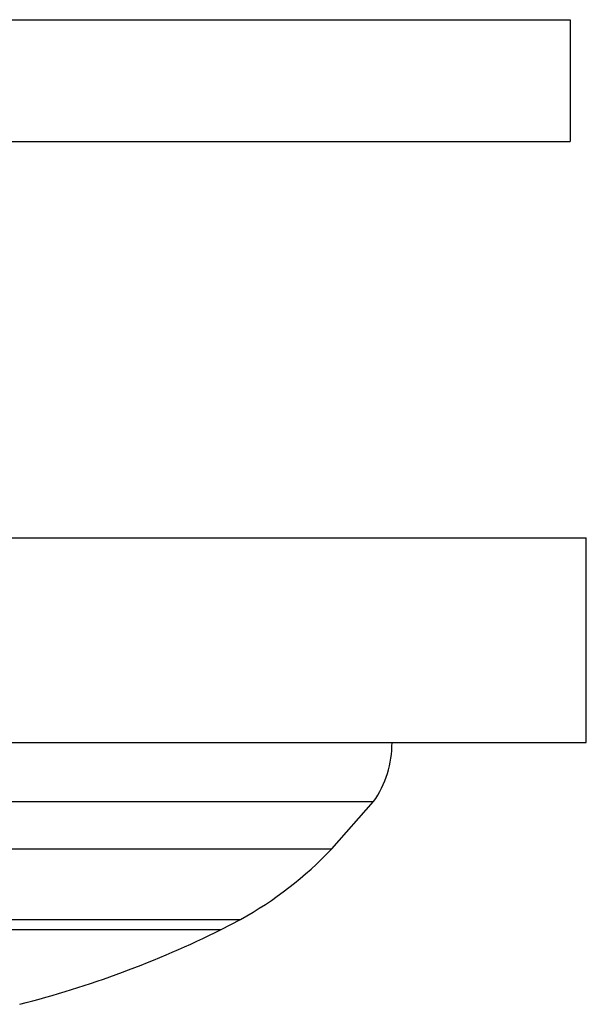
# Model space of a CAD drawing. Units: inches. Extents: x 0 to 11, y 0 to 8.5.
# Drawn here: x 6.3 to 6.7, y 4.4 to 5.2 of the extents above; entities that cross this region are included whole.
import ezdxf

# ---------------------------------------------------------------- set-up
doc = ezdxf.new("R2010")
doc.units = ezdxf.units.IN
doc.header["$LTSCALE"] = 0.605
doc.header["$MEASUREMENT"] = 0
doc.layers.get('0').update_dxf_attribs({"linetype": 'CONTINUOUS'})

msp = doc.modelspace()

# ---------------------------------------------------------------- linework, layer by layer
at = {"color": 7, "linetype": 'Continuous'}
for p, q in [((4.59412, 5.19762), (6.69412, 5.19762)), ((6.69412, 5.19762), (6.69412, 5.10362)), ((4.59412, 5.10362), (6.69412, 5.10362)), ((4.58162, 4.79762), (6.70662, 4.79762)), ((6.70662, 4.63962), (6.70662, 4.79762)), ((4.58162, 4.63962), (6.70662, 4.63962)), ((6.51006, 4.5577), (6.54242, 4.59404)), ((4.77818, 4.5577), (6.51006, 4.5577)), ((6.4246, 4.49531), (6.43965, 4.50319))]:
    msp.add_line(p, q, dxfattribs=at)
at = {"color": 9, "linetype": 'Continuous'}
for p, q in [((4.74581, 4.59404), (6.54242, 4.59404)), ((4.84859, 4.50319), (6.43965, 4.50319)), ((4.86364, 4.49531), (6.4246, 4.49531))]:
    msp.add_line(p, q, dxfattribs=at)
at = {"color": 7, "linetype": 'Continuous'}
for centre, radius, start, end in [((6.47634, 4.63962), 0.08028, 325.40264, 360), ((6.30095, 4.75507), 0.28755, 298.83976, 316.65385), ((6.07489, 5.19941), 0.78616, 284.30317, 296.41224)]:
    msp.add_arc(centre, radius, start, end, dxfattribs=at)

doc.saveas('drawing.dxf')
